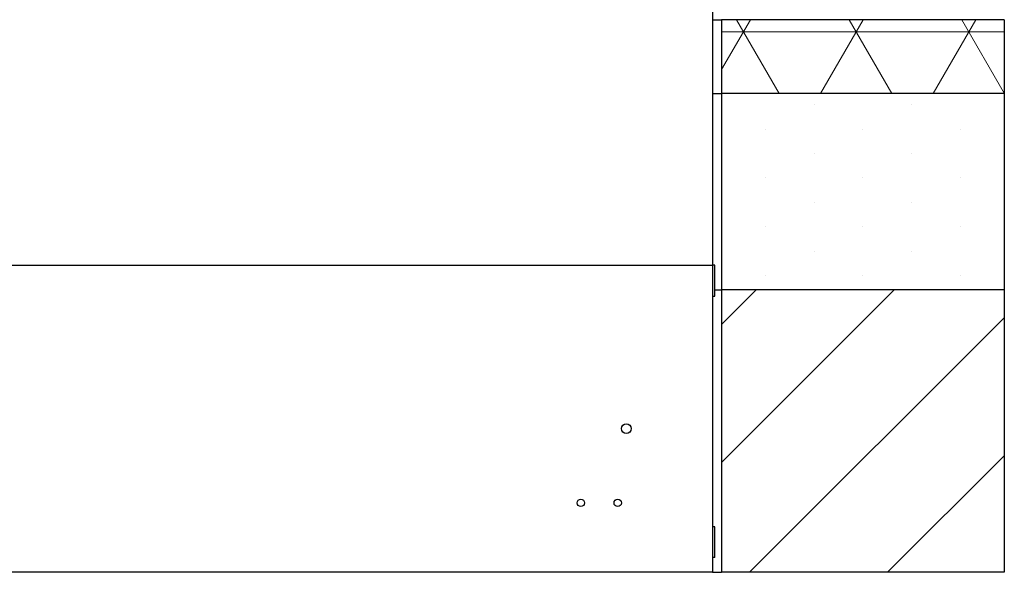
# Model space of a CAD drawing. Units: millimetres. Extents: x 5 to 415, y 5 to 293.
# Drawn here: x 173 to 205, y 138 to 156 of the extents above; entities that cross this region are included whole.
import ezdxf

# ---------------------------------------------------------------- set-up
doc = ezdxf.new("R2010")
doc.units = ezdxf.units.MM

msp = doc.modelspace()

# ---------------------------------------------------------------- hatches: boundary and pattern name
at = {"linetype": 'Continuous', "lineweight": 18}
h = msp.add_hatch(dxfattribs=at)
h.set_pattern_fill('NET3', style=0)
h.paths.add_polyline_path([(204.62928, 155.96885), (195.42928, 155.96885), (195.42928, 153.56885), (204.62928, 153.56885)], flags=0)
h = msp.add_hatch(dxfattribs=at)
h.set_pattern_fill('DOTS', angle=90, style=0)
h.paths.add_polyline_path([(204.62928, 153.56885), (195.42928, 153.56885), (195.42928, 147.16885), (204.62928, 147.16885)], flags=0)
h = msp.add_hatch(dxfattribs=at)
h.set_pattern_fill('ANSI31', style=0)
h.paths.add_polyline_path([(195.20928, 146.96885), (195.20928, 147.96885), (195.12928, 147.96885), (195.12928, 146.96885)], flags=0)
h = msp.add_hatch(dxfattribs=at)
h.set_pattern_fill('ANSI31', style=0)
h.paths.add_polyline_path([(204.62928, 147.16885), (195.42928, 147.16885), (195.42928, 137.96885), (204.62928, 137.96885)], flags=0)

# ---------------------------------------------------------------- linework, layer by layer
at = {"color": 7, "linetype": 'Continuous', "lineweight": 25}
for p, q in [((195.12928, 156.45715), (195.12928, 147.96885)), ((195.12928, 155.96885), (195.42928, 155.96885)), ((195.42928, 155.96885), (195.42928, 153.56885)), ((204.62928, 155.96885), (195.42928, 155.96885)), ((204.62928, 155.96885), (204.62928, 153.56885)), ((195.12928, 153.56885), (195.42928, 153.56885)), ((195.42928, 153.56885), (195.42928, 147.16885)), ((204.62928, 153.56885), (195.42928, 153.56885)), ((204.62928, 153.56885), (204.62928, 147.16885)), ((139.72928, 147.96885), (195.12928, 147.96885)), ((195.12928, 147.96885), (195.12928, 137.96885)), ((195.20928, 147.96885), (195.12928, 147.96885)), ((195.12928, 147.96885), (195.12928, 146.96885)), ((195.20928, 146.96885), (195.20928, 147.96885)), ((195.20928, 147.16885), (195.42928, 147.16885)), ((204.62928, 147.16885), (195.42928, 147.16885)), ((195.42928, 147.16885), (195.42928, 137.96885)), ((204.62928, 147.16885), (204.62928, 137.96885)), ((195.12928, 146.96885), (195.20928, 146.96885)), ((195.20928, 139.44885), (195.12928, 139.44885)), ((195.12928, 139.44885), (195.12928, 138.44885)), ((195.20928, 138.44885), (195.20928, 139.44885)), ((195.20928, 138.44885), (195.12928, 138.44885)), ((195.12928, 137.96885), (139.72928, 137.96885)), ((195.12928, 137.96885), (195.42928, 137.96885)), ((204.62928, 137.96885), (195.42928, 137.96885))]:
    msp.add_line(p, q, dxfattribs=at)
for centre, radius in [((192.32928, 142.64885), 0.16), ((190.84928, 140.22885), 0.12), ((192.04928, 140.22885), 0.12)]:
    msp.add_circle(centre, radius, dxfattribs=at)

doc.saveas('drawing.dxf')
